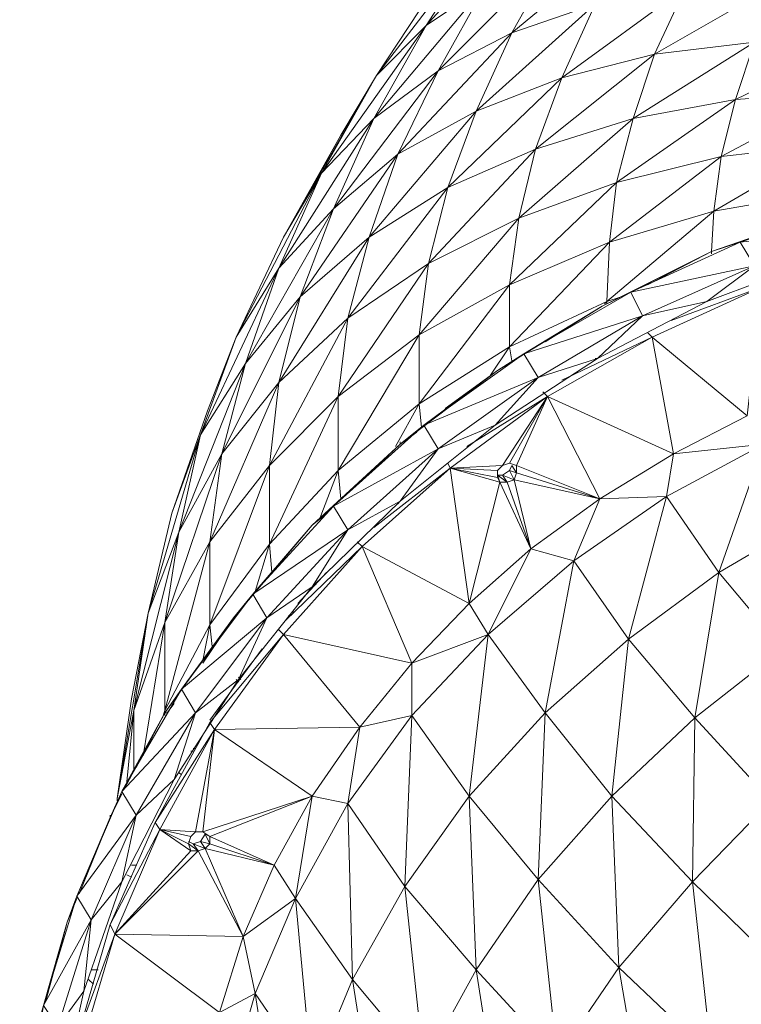
# Model space of a CAD drawing. Units: inches. Extents: x 1687 to 3556, y -2010 to 1511.
# Drawn here: x 1800 to 1832, y -1768 to -1724 of the extents above; entities that cross this region are included whole.
import ezdxf

# ---------------------------------------------------------------- set-up
doc = ezdxf.new("R2010")
doc.units = ezdxf.units.IN
doc.header["$MEASUREMENT"] = 0

# ---------------------------------------------------------------- blocks, each defined once
blk = doc.blocks.new('A$C41101623')
at = {"lineweight": 0}
for points in [[(63.291, 655.748), (66.36, 657.759), (66.254, 656.807), (66.36, 657.759), (71.546, 659.982), (71.334, 658.077), (71.546, 659.982), (72.075, 661.993), (66.572, 659.876), (71.546, 659.982), (66.36, 657.759), (63.291, 655.748), (66.36, 657.759), (61.491, 656.913), (66.572, 659.876), (61.491, 656.913), (61.809, 659.347), (66.572, 659.876), (61.491, 656.913), (66.36, 657.759), (66.572, 659.876), (67.207, 662.204), (67.947, 664.533), (73.768, 666.226)], [(54.506, 668.449), (52.495, 664.85), (57.999, 669.401), (52.495, 664.85), (56.2, 666.12), (54.718, 662.839), (60.221, 666.861), (54.718, 662.839), (58.846, 663.898), (57.893, 661.04), (63.291, 664.427), (57.893, 661.04), (62.444, 661.887), (61.809, 659.347), (67.207, 662.204), (61.809, 659.347), (66.572, 659.876)], [(67.207, 662.204), (62.444, 661.887), (67.947, 664.533), (62.444, 661.887), (63.291, 664.427), (58.846, 663.898), (64.561, 667.179), (58.846, 663.898), (60.221, 666.861)], [(69.112, 666.967), (63.291, 664.427), (67.947, 664.533), (62.444, 661.887), (67.207, 662.204), (61.809, 659.347), (62.444, 661.887), (63.291, 664.427), (64.561, 667.179)], [(35.244, 631.194), (37.043, 634.581), (35.244, 631.194), (37.043, 634.581), (37.784, 635.639), (35.138, 631.089), (38.419, 634.581), (37.784, 635.639), (40.112, 638.815), (37.043, 634.581), (37.043, 634.687), (39.054, 642.201), (39.054, 638.497), (41.7, 642.096), (44.769, 648.657), (41.7, 645.588), (45.193, 652.15), (41.7, 645.588), (42.123, 649.292), (39.583, 646.117), (43.076, 653.103), (39.583, 646.117), (40.642, 650.139), (38.631, 646.964), (42.123, 654.373), (38.631, 646.964), (40.218, 651.303), (37.361, 643.471), (38.631, 646.964), (37.678, 642.625), (40.642, 650.139), (37.678, 642.625), (39.583, 646.117), (42.123, 649.292), (39.054, 642.201), (41.7, 645.588), (42.123, 649.292), (45.193, 652.15), (41.7, 645.588), (44.769, 648.657), (45.193, 652.15), (49.638, 657.971), (46.145, 655.748), (50.908, 661.358), (47.415, 659.453), (52.495, 664.85), (49.214, 663.157), (54.506, 668.449)], [(51.331, 666.967), (49.214, 663.157), (47.415, 659.453), (46.145, 655.748), (45.193, 652.15), (48.791, 654.584), (44.769, 648.657), (48.368, 651.409), (48.791, 654.584), (53.554, 659.664), (49.638, 657.971), (54.718, 662.839), (50.908, 661.358), (56.2, 666.12), (52.495, 664.85), (57.999, 669.401)], [(54.506, 668.449), (52.495, 664.85), (50.908, 661.358), (49.638, 657.971), (48.791, 654.584), (52.813, 656.595), (48.368, 651.409), (52.389, 653.632), (52.813, 656.595), (57.152, 658.183), (52.389, 653.632), (56.835, 655.537), (57.152, 658.183), (52.813, 656.595), (57.893, 661.04), (52.813, 656.595), (53.554, 659.664), (52.813, 656.595), (57.893, 661.04), (53.554, 659.664), (54.718, 662.839), (60.221, 666.861)], [(56.2, 666.12), (54.718, 662.839), (58.846, 663.898), (53.554, 659.664), (49.638, 657.971), (54.718, 662.839), (49.638, 657.971), (50.908, 661.358), (47.415, 659.453), (52.495, 664.85), (47.415, 659.453), (49.214, 663.157), (46.357, 661.04), (51.331, 666.967), (46.357, 661.04), (48.685, 665.168), (46.463, 662.945), (51.331, 669.295), (46.463, 662.945), (49.32, 667.285)], [(51.331, 669.295), (46.463, 662.945), (49.32, 667.285)], [(56.623, 652.785), (56.729, 652.891), (56.835, 655.537), (52.389, 650.88), (56.729, 652.891), (56.729, 652.785), (56.729, 652.891), (61.491, 656.913), (61.386, 655.113), (66.572, 656.913), (62.656, 655.537), (63.291, 654.478), (57.787, 653.314), (62.656, 655.537), (61.386, 655.113), (61.491, 656.913), (61.809, 659.347), (57.152, 658.183), (62.444, 661.887), (57.152, 658.183), (57.893, 661.04), (53.554, 659.664), (58.846, 663.898), (53.554, 659.664), (54.718, 662.839), (50.908, 661.358), (56.2, 666.12), (50.908, 661.358), (52.495, 664.85), (49.214, 663.157), (54.506, 668.449), (49.214, 663.157), (51.331, 666.967), (48.685, 665.168), (53.871, 670.883), (48.685, 665.168), (51.331, 669.295)], [(60.221, 666.861), (64.561, 667.179), (58.846, 663.898)], [(58.846, 663.898), (60.221, 666.861)], [(58.846, 663.898), (63.291, 664.427), (57.893, 661.04)], [(57.893, 661.04), (58.846, 663.898)], [(42.335, 655.748), (40.218, 651.303), (44.028, 658.606), (42.335, 655.748), (44.875, 660.299), (46.463, 662.945), (42.335, 655.748), (40.218, 651.303), (44.028, 658.606), (40.218, 651.303), (42.123, 654.373), (40.642, 650.139), (44.558, 657.018), (40.642, 650.139), (43.076, 653.103), (42.123, 649.292), (46.145, 655.748), (42.123, 649.292), (45.193, 652.15), (44.769, 648.657), (48.791, 654.584), (44.769, 648.657), (48.368, 651.409), (44.769, 645.376), (44.875, 644.106), (44.769, 645.376), (48.368, 651.409), (48.368, 648.34), (52.389, 650.88), (48.368, 648.34), (52.389, 653.632), (52.389, 650.88), (51.543, 649.61)], [(57.893, 661.04), (62.444, 661.887), (57.152, 658.183)], [(57.152, 658.183), (57.893, 661.04)], [(67.842, 657.23), (62.656, 655.537), (68.477, 656.172), (62.656, 655.537), (63.291, 654.478)], [(63.291, 654.478), (61.174, 652.891), (66.254, 654.796)], [(66.254, 654.796), (68.477, 656.172), (67.842, 657.23), (71.758, 658.183), (66.572, 656.913), (67.842, 657.23), (62.656, 655.537), (68.477, 656.172), (63.291, 654.478), (58.316, 652.256), (53.66, 649.504), (56.305, 650.351), (53.66, 649.504), (51.754, 647.387), (56.305, 650.351), (56.2, 650.351)], [(61.174, 652.891), (63.291, 654.478)], [(66.254, 654.796), (61.174, 652.891), (56.305, 650.351), (58.316, 652.256), (61.174, 652.891), (58.316, 652.256), (57.787, 653.314), (63.291, 654.478), (57.787, 653.314), (62.656, 655.537), (66.572, 656.913)], [(66.572, 656.913), (61.386, 655.113), (62.656, 655.537), (61.386, 655.113), (57.787, 653.314), (53.024, 650.562), (58.316, 652.256), (53.024, 650.562), (53.66, 649.504), (53.024, 650.562), (51.86, 649.822)], [(48.579, 618.917), (45.404, 622.727), (47.733, 626.855), (48.05, 634.475), (48.05, 636.804), (50.59, 639.45), (49.744, 645.482), (54.083, 648.657), (52.072, 645.588), (49.744, 645.482), (51.966, 644.847), (50.59, 639.45), (53.342, 641.884), (55.247, 641.355), (53.977, 634.581), (56.94, 630.877), (57.258, 623.257), (58.634, 615.213)], [(64.455, 623.257), (60.539, 627.067), (64.031, 630.665)], [(64.561, 637.439), (61.703, 640.825), (66.042, 643.366)], [(67.207, 657.018), (66.466, 656.913), (67.207, 657.018), (66.466, 656.913), (66.572, 656.913), (63.714, 655.854), (66.572, 656.913), (61.386, 655.113), (56.517, 652.679), (57.787, 653.314), (56.517, 652.679), (53.024, 650.562), (48.579, 647.387), (53.66, 649.504), (48.579, 647.387), (49.214, 646.329), (51.754, 647.387), (49.214, 646.329), (47.521, 644.001), (51.754, 647.387), (56.305, 650.351), (53.66, 649.504), (51.754, 647.387)], [(62.973, 647.811), (59.692, 646.117), (63.714, 646.541), (61.703, 640.825), (57.681, 637.862), (55.247, 641.355), (51.437, 638.074), (53.342, 641.884), (55.247, 641.355), (53.342, 641.884), (56.411, 644.106), (52.601, 644.953), (53.342, 641.884), (52.284, 644.847), (53.342, 641.884), (51.966, 644.847), (53.342, 641.884), (50.59, 639.45), (51.966, 644.847), (51.86, 645.059), (51.966, 644.847), (51.86, 645.165), (52.284, 644.847), (51.86, 645.165), (52.072, 645.165), (51.86, 645.165), (52.072, 645.165), (52.389, 645.376), (52.495, 645.588)], [(58.528, 653.632), (61.386, 655.113), (61.386, 655.008), (61.386, 655.113), (58.528, 653.632), (61.386, 655.113), (56.517, 652.679), (53.977, 651.092), (56.517, 652.679), (51.86, 649.822), (49.532, 648.128), (51.86, 649.822), (47.521, 646.541), (48.262, 647.07), (47.521, 646.541), (43.605, 642.942), (44.558, 643.789), (43.605, 642.942), (40.959, 639.873), (37.784, 635.639), (41.594, 638.815), (37.784, 635.639), (38.419, 634.581), (40.324, 636.063), (38.419, 634.581), (37.467, 631.618), (40.324, 636.063), (43.605, 640.19), (41.594, 638.815), (40.324, 636.063)], [(64.455, 654.161), (68.582, 655.113), (68.371, 655.431), (68.582, 655.113), (64.455, 654.161), (68.582, 655.113), (63.608, 653.526), (66.466, 649.081), (63.714, 646.541), (59.375, 644.212), (61.703, 640.825), (60.645, 634.369), (56.94, 630.877), (60.539, 627.067), (57.258, 623.257), (61.386, 619.341)], [(43.605, 618.388), (45.404, 622.727), (42.864, 626.326), (45.193, 630.559), (45.722, 633.946), (48.05, 634.475), (45.193, 630.559), (47.733, 626.855), (48.579, 618.917), (47.733, 626.855), (45.404, 622.727), (48.579, 618.917)], [(53.977, 651.092), (56.517, 652.679), (57.787, 653.314), (53.024, 650.562), (58.316, 652.256), (57.787, 653.314), (61.386, 655.113), (56.517, 652.679), (51.86, 649.822), (53.024, 650.562), (51.86, 649.822), (48.579, 647.387), (44.558, 643.789), (49.214, 646.329), (44.558, 643.789), (45.193, 642.731), (47.521, 644.001), (45.193, 642.731), (43.605, 640.19), (47.521, 644.001)], [(64.455, 623.257), (60.539, 627.067), (60.645, 634.369), (60.539, 627.067), (64.031, 630.665), (60.645, 634.369), (61.703, 640.825), (60.645, 634.369), (64.561, 637.439), (61.703, 640.825), (63.714, 646.541), (61.703, 640.825), (66.042, 643.366)], [(63.714, 646.541), (59.375, 644.212), (59.692, 646.117), (63.714, 646.541), (59.692, 646.117), (58.74, 651.303), (62.973, 647.811), (58.74, 651.303), (63.608, 653.526), (59.586, 652.044), (63.608, 653.526)], [(63.608, 653.526), (59.586, 652.044)], [(58.316, 652.256), (61.174, 652.891), (56.305, 650.351)], [(56.729, 652.891), (56.623, 652.785), (56.729, 652.891)], [(33.127, 626.326), (32.704, 625.268), (33.127, 626.432), (34.609, 629.924), (35.138, 631.089), (33.127, 626.432), (35.773, 630.03), (33.127, 626.432), (33.762, 625.373), (35.138, 627.067), (33.762, 625.373), (33.445, 622.198), (35.138, 627.067), (37.467, 631.618), (35.773, 630.03), (38.419, 634.581), (41.594, 638.815), (40.959, 639.873), (45.193, 642.731), (40.959, 639.873), (44.558, 643.789), (47.521, 646.541), (48.579, 647.387), (47.521, 646.541), (51.86, 649.822), (56.517, 652.679), (53.024, 650.562), (48.579, 647.387), (53.66, 649.504), (49.214, 646.329), (51.754, 647.387), (47.521, 644.001), (49.214, 646.329), (45.193, 642.731), (47.521, 644.001), (43.605, 640.19), (45.193, 642.731), (41.594, 638.815), (43.605, 640.19), (41.594, 638.815), (40.324, 636.063), (43.605, 640.19)], [(56.305, 650.351), (58.316, 652.256)], [(37.361, 643.471), (38.948, 648.022), (40.218, 651.303), (37.361, 643.471), (36.302, 639.026), (38.631, 646.964), (36.302, 639.026), (37.678, 642.625), (37.043, 638.603), (39.583, 646.117), (37.043, 638.603), (39.054, 642.201), (37.043, 634.687), (36.937, 634.369), (37.043, 634.687), (37.043, 634.581), (35.138, 631.089), (35.773, 630.03), (33.127, 626.432), (35.138, 631.089), (34.609, 629.924), (35.138, 630.983)], [(41.065, 639.979), (41.7, 642.096), (41.7, 645.588), (39.054, 638.497), (41.7, 642.096), (41.806, 640.825), (41.7, 642.096), (44.769, 648.657), (44.769, 645.376), (48.368, 648.34), (44.769, 645.376), (48.368, 651.409), (48.368, 648.34), (47.309, 646.435)], [(54.718, 649.398), (58.74, 651.303), (58.528, 651.515), (58.74, 651.303), (54.718, 649.398), (58.74, 651.303), (54.083, 648.657), (59.692, 646.117), (54.083, 648.657), (56.411, 644.106), (54.083, 648.657), (52.707, 645.588), (54.083, 648.657), (52.389, 645.694), (52.072, 645.588), (54.083, 648.657), (52.072, 645.588), (49.744, 645.482), (52.072, 645.588), (51.86, 645.376), (51.86, 645.059), (51.966, 644.847), (51.86, 645.059), (49.744, 645.482), (51.86, 645.376), (52.072, 645.588), (52.389, 645.694), (54.083, 648.657), (53.871, 648.869), (54.083, 648.657), (50.484, 646.435)], [(58.74, 651.303), (59.692, 646.117), (54.083, 648.657)], [(54.083, 648.657), (58.74, 651.303)], [(52.389, 650.88), (51.543, 649.61), (52.389, 650.88)], [(77.896, 650.457), (73.133, 649.716), (75.144, 646.858), (73.133, 642.201), (68.794, 640.085), (64.561, 637.439), (60.645, 634.369), (64.031, 630.665), (64.455, 623.257), (69.006, 619.341)], [(61.386, 619.341), (60.539, 627.067), (60.645, 634.369), (57.681, 637.862), (53.977, 634.581), (55.247, 641.355), (53.977, 634.581), (56.94, 630.877), (53.66, 627.173), (53.977, 634.581), (53.66, 627.173), (57.258, 623.257), (58.634, 615.213), (57.258, 623.257), (54.506, 619.235)], [(44.134, 643.366), (43.605, 642.942), (47.521, 646.541), (44.558, 643.789), (48.579, 647.387), (47.521, 646.541), (48.262, 647.07), (47.521, 646.541), (51.86, 649.822), (49.532, 648.128), (51.86, 649.822), (48.579, 647.387), (49.214, 646.329), (44.558, 643.789), (45.193, 642.731), (40.959, 639.873), (44.558, 643.789), (43.605, 642.942), (40.112, 638.815), (40.959, 639.873), (40.112, 638.815), (37.784, 635.639), (35.138, 631.089), (38.419, 634.581), (35.138, 631.089), (35.773, 630.03), (37.467, 631.618), (35.773, 630.03), (35.138, 627.067), (37.467, 631.618), (40.324, 636.063), (38.419, 634.581), (37.467, 631.618)], [(38.207, 628.443), (34.821, 624.738), (40.536, 624.633), (38.525, 628.443), (40.536, 624.633), (38.842, 628.548), (41.912, 627.808), (40.536, 624.633), (38.842, 628.548), (39.054, 628.76), (38.842, 629.183), (39.054, 629.078), (38.842, 629.183), (39.054, 629.078), (39.054, 628.76), (41.912, 627.808), (40.536, 624.633), (39.477, 621.246)], [(39.795, 617.647), (41.065, 622.092), (42.335, 614.049)], [(43.605, 618.388), (45.404, 622.727), (46.674, 614.578), (45.404, 622.727), (45.193, 630.559), (43.605, 630.877), (42.864, 626.326), (43.605, 618.388)], [(38.737, 636.91), (39.054, 638.497), (37.043, 634.687), (39.054, 642.201), (39.054, 638.497), (39.16, 637.545), (39.054, 638.497), (41.7, 645.588), (41.7, 642.096), (44.769, 645.376), (41.7, 642.096), (44.769, 648.657), (44.769, 645.376), (43.923, 643.154)], [(48.368, 648.34), (47.309, 646.435), (48.368, 648.34)], [(35.35, 631.512), (35.667, 634.687), (35.667, 632.041), (35.667, 634.687), (35.35, 631.512), (35.667, 634.687), (34.926, 630.771), (36.302, 639.026), (38.631, 646.964), (37.361, 643.471), (36.302, 639.026), (35.667, 634.687), (34.926, 630.771), (36.302, 639.026), (35.561, 635.216), (34.926, 630.771), (34.926, 630.665), (34.926, 630.771), (34.926, 630.665)], [(47.521, 646.646), (47.521, 646.541), (45.722, 644.847), (47.521, 646.541), (43.605, 642.942), (41.912, 640.931), (43.605, 642.942), (40.112, 638.815), (38.737, 636.804), (40.112, 638.815), (37.043, 634.581), (37.149, 634.581), (37.467, 635.004), (37.149, 634.581), (37.467, 635.004)], [(45.722, 644.847), (47.521, 646.541)], [(54.506, 619.235), (57.258, 623.257), (53.66, 627.173), (56.94, 630.877), (57.681, 637.862), (55.247, 641.355), (59.375, 644.212), (59.692, 646.117), (56.411, 644.106), (55.247, 641.355), (51.437, 638.074), (53.977, 634.581), (53.66, 627.173), (54.506, 619.235)], [(46.357, 642.836), (49.744, 645.482), (49.638, 645.694), (49.744, 645.482), (45.828, 641.99), (50.59, 639.45)], [(49.744, 645.482), (50.59, 639.45), (49.744, 645.482)], [(52.389, 645.694), (52.707, 645.588)], [(44.769, 645.376), (43.923, 643.154), (44.769, 645.376)], [(53.342, 641.884), (52.284, 644.847), (51.966, 644.847), (51.86, 645.165), (52.284, 644.847), (52.072, 645.165)], [(52.389, 645.376), (52.072, 645.165), (52.601, 644.953), (52.072, 645.165), (52.284, 644.847), (52.601, 644.953), (56.411, 644.106)], [(51.437, 638.074), (53.342, 641.884), (51.966, 644.847)], [(43.605, 630.877), (45.722, 633.946), (48.05, 636.804), (42.335, 638.074), (45.722, 633.946), (39.266, 633.84), (39.054, 634.158), (42.335, 638.074), (39.266, 633.84), (45.722, 633.946), (42.335, 638.074), (48.05, 636.804), (51.437, 638.074), (50.59, 639.45), (45.828, 641.99), (48.05, 636.804), (42.335, 638.074), (45.828, 641.99), (48.05, 636.804), (45.722, 633.946), (45.193, 630.559), (48.05, 634.475), (45.722, 633.946), (48.05, 634.475), (48.05, 636.804), (51.437, 638.074), (53.977, 634.581), (57.681, 637.862), (59.375, 644.212), (56.411, 644.106), (59.375, 644.212), (56.411, 644.106), (55.247, 641.355), (59.375, 644.212), (61.703, 640.825), (57.681, 637.862), (59.375, 644.212), (57.681, 637.862), (60.645, 634.369), (56.94, 630.877), (57.681, 637.862), (56.94, 630.877), (60.539, 627.067), (61.386, 619.341), (60.539, 627.067), (57.258, 623.257), (61.386, 619.341)], [(43.605, 618.388), (41.065, 622.092), (42.864, 626.326), (40.536, 624.633), (34.821, 624.738), (39.477, 621.246), (41.065, 622.092), (40.536, 624.633), (42.864, 626.326), (45.404, 622.727), (46.674, 614.578)], [(39.795, 617.647), (41.065, 622.092), (39.477, 621.246)], [(33.445, 620.082), (34.821, 624.738), (36.832, 629.395), (39.266, 633.84), (36.832, 629.395), (38.419, 629.289), (36.832, 629.395), (38.207, 629.078), (36.832, 629.395), (38.102, 628.76), (36.832, 629.395), (38.207, 628.443), (34.821, 624.738), (39.477, 621.246)], [(33.445, 620.082), (34.821, 624.738)], [(43.605, 642.942), (44.134, 643.366), (43.605, 642.942)], [(33.233, 626.538), (34.609, 629.924), (35.138, 631.089), (37.043, 634.581), (37.784, 635.639), (37.043, 634.581), (40.112, 638.815), (43.605, 642.942), (40.959, 639.873), (41.594, 638.815), (37.784, 635.639), (40.959, 639.873), (40.112, 638.815), (38.737, 636.804)], [(43.605, 642.942), (41.912, 640.931)], [(41.7, 642.096), (41.065, 639.979), (41.7, 642.096)], [(42.441, 638.709), (45.828, 641.99), (45.616, 642.201), (45.828, 641.99), (42.441, 638.709), (45.828, 641.99), (50.59, 639.45), (48.05, 636.804), (51.437, 638.074), (48.05, 634.475), (50.59, 630.877), (51.437, 638.074), (48.05, 634.475), (50.59, 630.877), (50.908, 623.151), (54.506, 619.235)], [(44.24, 640.825), (42.97, 639.45)], [(43.817, 640.296), (43.817, 640.296)], [(43.817, 640.296), (43.817, 640.296)], [(43.817, 640.296), (43.817, 640.296)], [(50.59, 639.45), (51.437, 638.074), (50.59, 639.45)], [(42.758, 639.026), (42.758, 639.132)], [(36.091, 632.676), (37.043, 638.603), (37.043, 634.687), (37.043, 634.475)], [(39.054, 638.497), (38.737, 636.91), (39.054, 638.497)], [(40.112, 638.815), (40.112, 638.815)], [(39.054, 634.158), (42.335, 638.074), (42.123, 638.285), (42.335, 638.074), (39.054, 634.158), (36.62, 629.713), (39.266, 633.84), (36.62, 629.713), (36.832, 629.395), (34.821, 624.738), (38.525, 628.443), (38.102, 628.76), (38.525, 628.443), (38.313, 628.76), (38.842, 628.548), (38.313, 628.76), (38.631, 628.866)], [(52.178, 615.001), (50.908, 623.151), (53.66, 627.173), (50.59, 630.877), (53.977, 634.581), (50.59, 630.877), (51.437, 638.074), (50.59, 630.877), (53.66, 627.173), (54.506, 619.235), (53.66, 627.173), (50.908, 623.151), (54.506, 619.235)], [(48.579, 618.917), (50.908, 623.151), (52.178, 615.001), (50.908, 623.151), (47.733, 626.855), (48.05, 634.475), (47.733, 626.855), (50.59, 630.877), (47.733, 626.855), (50.908, 623.151), (48.579, 618.917)], [(41.382, 637.439), (39.054, 634.264)], [(40.324, 635.957), (40.218, 636.063)], [(40.43, 636.063), (40.324, 636.169)], [(35.773, 632.147), (37.043, 634.581), (35.773, 632.147)], [(37.149, 634.581), (37.043, 634.581), (35.773, 632.147)], [(37.043, 634.687), (37.043, 634.475), (37.043, 634.687)], [(41.912, 627.808), (38.842, 628.548), (38.525, 628.443), (34.821, 624.738), (40.536, 624.633), (38.525, 628.443), (38.207, 628.443), (38.102, 628.76), (38.525, 628.443), (38.313, 628.76), (38.102, 628.866), (38.313, 628.76), (38.631, 628.866), (38.842, 629.183), (38.631, 628.866), (39.054, 628.76), (38.631, 628.866), (38.842, 628.548), (41.912, 627.808), (39.054, 628.76), (41.912, 627.808), (39.054, 629.078), (41.912, 627.808), (43.605, 630.877), (38.737, 629.289), (39.054, 629.078), (43.605, 630.877), (39.266, 633.84), (38.419, 629.289), (36.832, 629.395), (38.207, 629.078), (38.419, 629.289)], [(38.737, 629.289), (39.266, 633.84), (38.419, 629.289), (38.737, 629.289), (39.266, 633.84)], [(38.525, 633.205), (38.419, 633.099)], [(38.313, 632.888), (38.207, 632.888)], [(38.419, 632.994), (38.313, 632.994)], [(33.868, 628.125), (34.609, 629.924), (34.609, 630.03), (34.609, 629.924), (35.138, 630.983), (34.609, 629.924), (33.233, 626.538), (34.609, 629.924), (33.127, 626.432), (33.762, 625.373), (31.646, 621.563), (33.127, 626.432), (32.704, 625.268), (31.646, 621.563), (31.328, 620.399), (31.646, 621.563), (30.799, 616.801), (32.281, 620.611), (31.646, 621.563), (31.328, 620.399), (31.434, 620.505), (31.328, 620.399), (31.116, 618.6)], [(45.193, 630.559), (45.404, 622.727), (45.193, 630.559)], [(50.59, 630.877), (50.908, 623.151), (50.59, 630.877)], [(56.94, 630.877), (57.258, 623.257), (56.94, 630.877)], [(32.281, 620.611), (33.445, 622.198), (35.138, 627.067), (33.762, 625.373), (33.445, 622.198), (32.281, 620.611), (33.762, 625.373), (35.773, 630.03), (35.138, 627.067)], [(33.868, 628.125), (34.609, 629.924), (33.868, 628.125)], [(36.62, 629.713), (34.609, 625.162), (36.832, 629.395), (34.609, 625.162), (34.821, 624.738), (38.207, 628.443), (36.832, 629.395), (38.102, 628.76), (38.207, 629.078)], [(38.313, 628.76), (38.102, 628.866)], [(35.773, 627.808), (35.561, 627.808)], [(41.912, 627.808), (42.864, 626.326), (41.912, 627.808)], [(33.445, 622.198), (32.386, 617.436), (33.445, 622.198), (32.281, 620.611), (31.646, 621.563), (33.762, 625.373), (31.646, 621.563), (33.127, 626.432), (32.704, 625.268), (31.646, 621.563), (31.328, 620.399), (30.693, 615.531), (30.693, 615.636), (30.693, 615.531), (31.328, 620.399), (30.799, 616.801), (31.434, 615.742), (30.587, 611.932), (30.587, 610.768), (30.587, 611.297), (30.587, 610.768), (30.693, 609.71), (30.587, 610.768), (30.693, 609.71)], [(39.477, 621.246), (41.065, 622.092), (40.536, 624.633), (42.864, 626.326)], [(42.864, 626.326), (43.605, 618.388), (42.864, 626.326)], [(32.281, 623.68), (32.704, 625.268), (31.751, 621.775)], [(32.704, 625.268), (32.704, 625.268)], [(32.492, 615.636), (33.233, 620.399), (34.609, 625.162), (33.233, 620.399), (34.821, 624.738), (33.233, 620.399), (33.445, 620.082), (32.704, 615.319), (38.737, 617.859), (32.704, 615.319), (38.419, 614.578), (32.704, 615.319), (32.598, 610.556), (34.186, 609.392), (34.291, 609.075), (33.127, 605.899), (32.598, 610.556), (34.291, 609.075)], [(34.08, 623.151), (33.762, 623.151)], [(33.868, 622.516), (33.656, 622.727)], [(41.065, 622.092), (42.335, 614.049), (41.065, 622.092)]]:
    blk.add_lwpolyline(points, dxfattribs=at)
for points in [[(43.076, 653.103), (42.123, 649.292), (46.145, 655.748), (43.076, 653.103), (47.415, 659.453), (44.558, 657.018), (49.214, 663.157), (46.357, 661.04), (51.331, 666.967), (48.685, 665.168), (51.331, 669.295), (53.871, 670.883), (48.685, 665.168), (46.357, 661.04), (44.558, 657.018)], [(46.145, 655.748), (43.076, 653.103), (47.415, 659.453), (43.076, 653.103), (44.558, 657.018), (42.123, 654.373), (46.357, 661.04), (42.123, 654.373), (44.028, 658.606), (42.335, 655.748), (46.463, 662.945), (44.028, 658.606), (48.685, 665.168), (44.028, 658.606), (46.357, 661.04), (44.558, 657.018), (49.214, 663.157), (44.558, 657.018), (47.415, 659.453), (46.145, 655.748), (50.908, 661.358), (46.145, 655.748), (49.638, 657.971), (48.791, 654.584), (53.554, 659.664), (48.791, 654.584), (52.813, 656.595), (52.389, 653.632), (57.152, 658.183), (52.389, 653.632), (56.835, 655.537), (52.389, 650.88), (52.495, 650.245), (52.389, 650.88), (56.835, 655.537), (56.729, 652.891), (57.364, 653.103), (56.729, 652.891), (52.389, 650.88), (52.389, 653.632), (48.368, 648.34), (48.474, 647.281), (48.368, 648.34), (52.389, 653.632), (48.368, 651.409), (52.813, 656.595), (48.368, 651.409), (48.791, 654.584), (45.193, 652.15), (49.638, 657.971), (45.193, 652.15)], [(46.463, 662.945), (48.685, 665.168), (44.028, 658.606)], [(44.875, 660.299), (42.335, 655.748), (46.463, 662.945)], [(40.642, 650.139), (42.123, 654.373), (44.028, 658.606), (46.357, 661.04), (42.123, 654.373), (44.558, 657.018), (40.642, 650.139), (43.076, 653.103), (39.583, 646.117)], [(57.152, 658.183), (61.809, 659.347), (56.835, 655.537), (61.491, 656.913), (56.729, 652.891), (61.491, 656.913), (56.835, 655.537), (61.809, 659.347), (56.835, 655.537)], [(39.583, 646.117), (39.054, 642.201), (37.043, 638.603), (39.583, 646.117), (37.678, 642.625), (38.631, 646.964), (40.218, 651.303), (42.123, 654.373), (38.631, 646.964), (40.642, 650.139), (37.678, 642.625), (37.043, 638.603), (35.667, 634.687), (37.678, 642.625), (36.302, 639.026), (35.667, 634.687), (37.678, 642.625), (35.667, 634.687), (37.043, 638.603), (36.091, 632.676), (37.043, 638.603), (37.043, 634.687), (39.054, 638.497), (41.7, 645.588), (39.054, 642.201), (42.123, 649.292), (39.054, 642.201)], [(63.608, 653.526), (62.973, 647.811), (58.74, 651.303)], [(38.948, 648.022), (37.361, 643.471), (40.218, 651.303)], [(56.305, 650.351), (56.2, 650.351)], [(54.083, 648.657), (50.484, 646.435)], [(52.601, 644.953), (52.707, 645.271), (52.707, 645.588), (54.083, 648.657), (56.411, 644.106), (52.707, 645.588), (56.411, 644.106), (52.707, 645.271), (56.411, 644.106), (52.601, 644.953), (52.389, 645.376), (52.707, 645.271), (52.389, 645.376), (52.495, 645.588), (52.707, 645.271), (56.411, 644.106), (53.342, 641.884)], [(49.744, 645.482), (46.357, 642.836)], [(49.744, 645.482), (51.966, 644.847), (51.86, 645.059), (51.86, 645.376)], [(52.389, 645.376), (52.495, 645.588), (52.707, 645.271)], [(52.072, 645.165), (52.389, 645.376), (52.601, 644.953)], [(47.415, 643.895), (47.521, 644.001)], [(44.24, 640.825), (42.97, 639.45)], [(35.561, 635.216), (34.926, 630.771), (36.302, 639.026)], [(42.653, 638.92), (42.547, 638.92)], [(42.758, 639.026), (42.758, 639.132)], [(41.382, 637.439), (39.054, 634.264)], [(40.324, 635.957), (40.218, 636.063)], [(40.218, 635.957), (40.218, 635.851)], [(40.43, 636.063), (40.324, 636.169)], [(36.62, 629.713), (39.054, 634.158), (39.266, 633.84)], [(41.912, 627.808), (42.864, 626.326), (41.065, 622.092), (43.605, 618.388), (46.674, 614.578), (48.579, 618.917), (47.733, 626.855), (45.193, 630.559), (42.864, 626.326), (43.605, 630.877), (45.193, 630.559), (43.605, 630.877), (45.722, 633.946), (39.266, 633.84), (43.605, 630.877), (38.737, 629.289), (43.605, 630.877), (39.054, 629.078), (43.605, 630.877)], [(38.525, 633.205), (38.419, 633.099)], [(38.313, 632.888), (38.207, 632.888)], [(38.419, 632.994), (38.313, 632.994)], [(37.678, 631.935), (37.784, 631.829)], [(34.926, 630.665), (34.926, 630.771), (34.926, 630.665), (34.926, 630.771)], [(34.609, 625.162), (36.62, 629.713), (36.832, 629.395)], [(38.313, 628.76), (38.631, 628.866), (38.842, 628.548)], [(38.631, 628.866), (38.842, 629.183), (39.054, 628.76)], [(35.773, 627.808), (35.561, 627.808)], [(35.35, 627.384), (35.561, 627.278)], [(31.751, 621.775), (32.704, 625.268), (32.281, 623.68), (32.704, 625.268), (33.127, 626.326), (32.704, 625.268)], [(33.233, 620.399), (34.609, 625.162), (34.821, 624.738)], [(34.08, 623.151), (33.762, 623.151)], [(33.868, 622.516), (33.656, 622.727)]]:
    blk.add_lwpolyline(points, close=True, dxfattribs=at)

msp = doc.modelspace()

# ---------------------------------------------------------------- block references
msp.add_blockref('A$C41101623', (1768.986, -2389.702))

doc.saveas('drawing.dxf')
